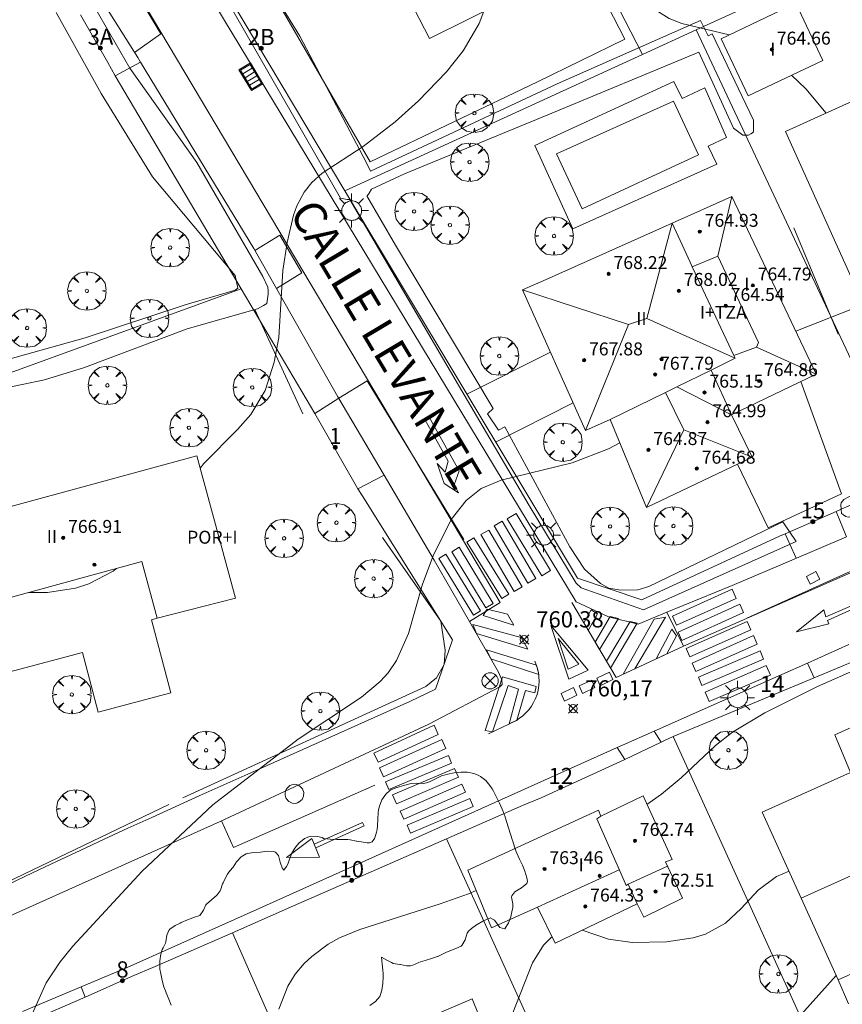
# Model space of a CAD drawing. Units: millimetres. Extents: x 424000 to 425003, y 4489999 to 4490501.
# Drawn here: x 424222 to 424273, y 4490161 to 4490221 of the extents above; entities that cross this region are included whole.
import ezdxf

# ---------------------------------------------------------------- set-up
doc = ezdxf.new("R2010")
doc.units = ezdxf.units.MM
doc.header["$MEASUREMENT"] = 0
doc.linetypes.add('VADO', pattern=[9.01, 2.71, -0.9, 0.9, -0.9, 0.9, -0.9, 0.9, -0.9])
doc.layers.get('0').update_dxf_attribs({"lineweight": 9})
for name, color, linetype, lineweight in [('1', 7, 'Continuous', 9), ('f012003p_num_plantas', 252, 'Continuous', 9), ('f022001p_portal', 7, 'Continuous', 9), ('f022001p_portal_texto', 7, 'Continuous', 9), ('f030042l_viaurbana_texto', 7, 'Continuous', 9), ('f031026l_pinturavial', 253, 'Continuous', 9), ('f040024s_piscina', 140, 'Continuous', 9), ('f050002l_curvanivel_cgn', 23, 'Continuous', 9), ('f050002l_curvanivel_mae', 213, 'Continuous', 9), ('f050008p_puntocotaterreno', 7, 'Continuous', 9), ('f050009p_puntocotaconstruccionelevada', 211, 'Continuous', 9), ('f060140s_arboladourbano', 92, 'Continuous', 9), ('f061013p_arbol', 91, 'Continuous', 9), ('f070045l_muro_mur', 30, 'MURO2', 9), ('f070045l_muro_tap', 11, 'MURO2', 9), ('f070045l_puerta', 11, 'Continuous', 9), ('f070047l_seto', 91, 'Continuous', 9), ('f070048l_alambrada', 7, 'ALAMBRADA_3', 9), ('f070056l_edificacion_els', 22, 'Continuous', 9), ('f070056l_edificacion_med', 221, 'Continuous', 9), ('f070056s_edificacion_edi', 240, 'Continuous', 9), ('f070057s_edificacionligera', 11, 'Continuous', 9), ('f070058l_elementoconstruido_bordillo', 30, 'Continuous', 9), ('f071045l_vado', 30, 'VADO', 9), ('f081039p_poste', 7, 'Continuous', 9), ('f081051p_bolardo', 7, 'Continuous', 9), ('f081055p_farola', 7, 'Continuous', 9), ('f081058p_imbornal', 7, 'Continuous', 9), ('f081065p_registro_circular', 7, 'Continuous', 9), ('f081065s_registro_cuadrado', 7, 'Continuous', 9)]:
    doc.layers.add(name, color=color, linetype=linetype, lineweight=lineweight)
doc.styles.add('ROMANS', font='romans.shx')
doc.styles.get("Standard").update_dxf_attribs({"font": 'arial.ttf'})
doc.styles.add('Style-s7210005_h', font='txt')
doc.linetypes.add('ALAMBRADA_3', pattern='A,6.1e-05,[1,alambrada_3.shx,S=1,R=0,X=0,Y=0],-6.119413', length=6.119474)
doc.linetypes.add('MURO2', pattern='A,3.1e-05,[1,muro2.shx,S=1,R=0,X=0,Y=0],-3.058844', length=3.058875)

# ---------------------------------------------------------------- blocks, each defined once
blk = doc.blocks.new('punto_cota')
at = {"layer": 'f050008p_puntocotaterreno'}
for points in [[(0, 0), (-0.283, 0.283)], [(0, 0), (-0.283, -0.283)], [(0, 0), (0.283, 0.283)], [(0, 0), (0.283, -0.283)]]:
    blk.add_lwpolyline(points, dxfattribs=at)
blk.add_circle((0, 0), 0.25, dxfattribs=at)
blk = doc.blocks.new('punto_cota_construccion_elevada')
at = {"layer": 'f050009p_puntocotaconstruccionelevada'}
h = blk.add_hatch(color=256, dxfattribs=at)
h.dxf.hatch_style = 1
edge = h.paths.add_edge_path()
edge.add_arc((0, 0), 0.1, 0, 360)
blk.add_circle((0, 0), 0.1, dxfattribs=at)
blk = doc.blocks.new('arbol')
at = {"color": 0, "linetype": 'Continuous', "lineweight": 0, "flags": 128}
for points in [[(0.96, 0.012), (1.2, 0.036), (1.128, 0.468), (0.888, 0.804), (0.528, 0.528), (0.816, 0.876), (0.48, 1.104), (0.048, 1.176), (0.012, 0.96), (-0.048, 1.176), (-0.48, 1.104), (-0.816, 0.876), (-0.504, 0.528), (-0.864, 0.804), (-1.104, 0.468), (-1.188, 0.036), (-0.936, 0.012)], [(-0.936, 0.012), (-1.188, -0.048), (-1.104, -0.48), (-0.864, -0.804), (-0.504, -0.504), (-0.816, -0.876), (-0.48, -1.116)], [(-0.48, -1.116), (-0.048, -1.188), (0.012, -0.936), (0.048, -1.188), (0.48, -1.116), (0.816, -0.876), (0.528, -0.504), (0.888, -0.804), (1.128, -0.48), (1.2, -0.048), (0.96, 0.012)]]:
    blk.add_lwpolyline(points, dxfattribs=at)
at = {"color": 0, "linetype": 'Continuous', "lineweight": 0, "extrusion": (0, 0, -1)}
for start, end in [(180.0229, 7.59464), (7.22334, 180.0229)]:
    blk.add_arc((0, 0), 0.104, start, end, dxfattribs=at)
blk = doc.blocks.new('poste')
at = {"layer": 'f081039p_poste'}
for p, q in [((-0.354, 0.354), (0.354, -0.354)), ((-0.354, -0.354), (0.354, 0.354))]:
    blk.add_line(p, q, dxfattribs=at)
blk.add_circle((0, 0), 0.5, dxfattribs=at)
blk = doc.blocks.new('farola')
at = {"layer": '1'}
for points in [[(-0.75, 0.75, 0), (-0.42, 0.42, 0)], [(0.01, 0.61, 0), (0.09, 0.6, 0), (0.16, 0.58, 0), (0.24, 0.57, 0), (0.3, 0.52, 0), (0.37, 0.49, 0), (0.43, 0.43, 0), (0.48, 0.39, 0), (0.52, 0.31, 0), (0.57, 0.25, 0), (0.6, 0.18, 0), (0.61, 0.1, 0), (0.61, 0.03, 0), (0.61, -0.03, 0), (0.61, -0.11, 0), (0.6, -0.18, 0), (0.57, -0.26, 0), (0.52, -0.32, 0), (0.48, -0.39, 0), (0.43, -0.44, 0), (0.37, -0.5, 0), (0.3, -0.53, 0), (0.24, -0.57, 0), (0.16, -0.59, 0), (0.09, -0.6, 0), (0, -0.62, 0), (-0.06, -0.6, 0), (-0.14, -0.59, 0), (-0.21, -0.57, 0), (-0.27, -0.53, 0), (-0.35, -0.5, 0), (-0.41, -0.44, 0), (-0.45, -0.39, 0), (-0.5, -0.32, 0), (-0.54, -0.26, 0), (-0.57, -0.18, 0), (-0.59, -0.11, 0), (-0.59, -0.03, 0), (-0.59, 0.03, 0), (-0.59, 0.1, 0), (-0.57, 0.18, 0), (-0.54, 0.25, 0), (-0.5, 0.31, 0), (-0.45, 0.39, 0), (-0.41, 0.43, 0), (-0.35, 0.49, 0), (-0.27, 0.52, 0), (-0.21, 0.57, 0), (-0.14, 0.58, 0), (-0.06, 0.6, 0), (0.01, 0.61, 0)], [(0, 1.05, 0), (0, 0.6, 0)], [(0.75, 0.75, 0), (0.43, 0.43, 0)], [(-1.05, 0, 0), (-0.59, 0, 0)], [(1.05, 0, 0), (0.61, 0, 0)], [(-0.75, -0.74, 0), (-0.42, -0.41, 0)], [(0.75, -0.75, 0), (0.43, -0.44, 0)], [(0, -1.05, 0), (0, -0.62, 0)]]:
    blk.add_polyline3d(points, dxfattribs=at)
blk = doc.blocks.new('B129')
at = {"layer": 'f081065p_registro_circular'}
for points in [[(0, 0.591, 0), (0.102, 0.575, 0), (0.22, 0.543, 0), (0.331, 0.48, 0), (0.496, 0.307, 0), (0.575, 0.094, 0), (0.567, -0.134, 0), (0.528, -0.236, 0), (0.472, -0.346, 0), (0.291, -0.496, 0), (0.189, -0.559, 0), (0.071, -0.583, 0), (-0.142, -0.567, 0), (-0.26, -0.52, 0), (-0.354, -0.465, 0), (-0.512, -0.283, 0), (-0.559, -0.181, 0), (-0.583, -0.063, 0), (-0.583, 0.047, 0), (-0.559, 0.165, 0), (-0.52, 0.268, 0), (-0.449, 0.362, 0), (-0.276, 0.52, 0), (-0.157, 0.567, 0), (0, 0.591, 0)], [(0, 0.008, 0), (0, 0, 0), (0, 0.008, 0)]]:
    blk.add_polyline3d(points, dxfattribs=at)
blk = doc.blocks.new('imbornal_izq')
at = {"layer": 'f081051p_bolardo'}
h = blk.add_hatch(color=256, dxfattribs=at)
h.dxf.hatch_style = 1
h.paths.add_polyline_path([(0, 0), (0, -0.821), (1.499, -0.821), (1.499, 0)])
h.paths.add_polyline_path([(1.434, -0.065), (1.434, -0.756), (0.065, -0.756), (0.065, -0.065)], flags=16)
for p, q in [((0, 0), (1.499, 0)), ((0, -0.821), (0, 0)), ((1.499, 0), (1.499, -0.821)), ((1.499, -0.821), (0, -0.821))]:
    blk.add_line(p, q, dxfattribs=at)
blk.add_lwpolyline([(0.065, -0.065), (1.434, -0.065), (1.434, -0.756), (0.065, -0.756)], close=True, dxfattribs=at)
for points in [[(0.339, -0.065), (0.339, -0.756)], [(0.612, -0.065), (0.612, -0.756)], [(0.886, -0.065), (0.886, -0.756)], [(1.16, -0.065), (1.16, -0.756)]]:
    blk.add_lwpolyline(points, dxfattribs=at)
for p in [(0.339, -0.065), (0.612, -0.065), (0.886, -0.065), (1.16, -0.065)]:
    blk.add_point(p, dxfattribs=at)
blk = doc.blocks.new('portal_catastro')
at = {"layer": 'f022001p_portal'}
h = blk.add_hatch(color=256, dxfattribs=at)
h.dxf.hatch_style = 1
edge = h.paths.add_edge_path()
edge.add_arc((0, 0), 0.125, 0, 360)
blk.add_circle((0, 0), 0.125, dxfattribs=at)

msp = doc.modelspace()

# ---------------------------------------------------------------- linework, layer by layer
at = {"layer": 'f031026l_pinturavial'}
for points in [[(424226.65, 4490227.312, 763.004), (424230.765, 4490220.421, 762.829), (424229.148, 4490219.269, 762.842)], [(424266.965, 4490184.335, 760.407), (424272.924, 4490187.031, 760.515), (424274.688, 4490187.83, 760.547), (424273.962, 4490189.56, 760.54), (424279.262, 4490191.97, 760.519), (424280.012, 4490190.141, 760.512), (424282.25, 4490191.136, 760.561), (424281.516, 4490192.853, 760.54), (424287.822, 4490195.812, 760.568), (424288.657, 4490193.974, 760.575), (424299.459, 4490198.771, 760.603), (424298.755, 4490200.478, 760.603), (424307.761, 4490204.563, 760.624), (424308.537, 4490202.796, 760.603), (424310.77, 4490203.936, 760.589), (424310.019, 4490205.557, 760.519), (424316.9, 4490208.727, 760.015), (424317.762, 4490207.011, 759.924), (424320.981, 4490208.474, 759.623), (424320.132, 4490210.259, 759.595), (424323.843, 4490211.989, 759.301), (424324.742, 4490210.132, 759.217), (424328.358, 4490211.838, 758.783)], [(424236.578, 4490207.033, 762.294), (424238.123, 4490207.995, 762.381), (424239.483, 4490205.665, 762.339), (424237.905, 4490204.699, 762.352)], [(424241.761, 4490197.922, 761.897), (424243.515, 4490198.985, 762.024), (424245.381, 4490195.928, 761.738), (424249.489, 4490189.195, 761.107)], [(424247.32, 4490196.793, 762.024), (424249.204, 4490193.433, 761.107), (424248.881, 4490192.566, 761.107), (424249.161, 4490192.083, 761.107), (424248.266, 4490192.661, 761.107), (424247.833, 4490193.887, 761.107), (424248.335, 4490193.351, 761.107), (424248.508, 4490194.043, 761.107), (424247.071, 4490196.598, 762.024), (424247.32, 4490196.793, 762.024)], [(424252.714, 4490190.808, 761.107), (424254.837, 4490187.284, 760.715), (424254.291, 4490186.955, 760.715), (424252.168, 4490190.48, 761.107), (424252.714, 4490190.808, 761.107)], [(424251.024, 4490189.785, 761.107), (424253.085, 4490186.276, 760.715), (424252.601, 4490185.992, 760.715), (424250.54, 4490189.501, 761.107), (424251.024, 4490189.785, 761.107)], [(424253.928, 4490186.798, 760.715), (424253.431, 4490186.507, 760.715), (424251.353, 4490190.046, 761.107), (424251.85, 4490190.337, 761.107), (424253.928, 4490186.798, 760.715)], [(424252.254, 4490185.824, 760.715), (424251.825, 4490185.558, 761.107), (424249.663, 4490189.039, 761.107), (424250.092, 4490189.305, 761.107), (424252.254, 4490185.824, 760.715)], [(424249.196, 4490188.722, 761.107), (424251.304, 4490185.253, 761.107), (424250.845, 4490184.973, 761.107), (424248.736, 4490188.442, 761.107), (424249.196, 4490188.722, 761.107)], [(424250.52, 4490184.79, 761.107), (424250.084, 4490184.523, 761.107), (424247.941, 4490188.02, 761.107), (424248.376, 4490188.287, 761.107), (424250.52, 4490184.79, 761.107)], [(424266.304, 4490185.562, 760.407), (424262.626, 4490183.907, 760.393), (424262.371, 4490184.475, 760.393), (424266.048, 4490186.13, 760.407), (424266.304, 4490185.562, 760.407)], [(424271.84, 4490184.436, 760.547), (424274.508, 4490185.576, 760.547), (424274.614, 4490185.415, 760.547), (424271.942, 4490184.197, 760.547), (424272.023, 4490183.987, 760.547), (424270.032, 4490183.498, 760.407), (424271.716, 4490184.856, 760.547), (424271.84, 4490184.436, 760.547)], [(424252.578, 4490183.915, 760.757), (424250.669, 4490184.51, 760.757), (424250.923, 4490184.895, 760.757), (424252.184, 4490184.598, 760.757), (424252.578, 4490183.915, 760.757)], [(424256.143, 4490185.311, 760.715), (424258.884, 4490180.684, 760.68), (424263.041, 4490182.616, 760.393)], [(424266.761, 4490184.698, 760.407), (424262.954, 4490182.962, 760.393), (424262.719, 4490183.478, 760.393), (424266.526, 4490185.214, 760.407), (424266.761, 4490184.698, 760.407)], [(424257.171, 4490183.576, 760.715), (424256.887, 4490184.055, 760.715), (424257.34, 4490184.867, 760.715), (424257.748, 4490184.606, 760.715), (424257.171, 4490183.576, 760.715)], [(424257.857, 4490182.418, 760.68), (424257.589, 4490182.87, 760.68), (424258.523, 4490184.453, 760.715), (424259.038, 4490184.33, 760.715), (424257.857, 4490182.418, 760.68)], [(424260.05, 4490181.226, 760.68), (424259.333, 4490180.893, 760.68), (424261.245, 4490184.275, 760.393), (424261.936, 4490184.406, 760.393), (424260.05, 4490181.226, 760.68)], [(424253.435, 4490182.429, 760.757), (424250.272, 4490183.39, 760.757), (424250.048, 4490183.946, 760.757), (424253.024, 4490183.141, 760.757), (424253.435, 4490182.429, 760.757)], [(424255.974, 4490180.576, 760.757), (424254.85, 4490183.881, 760.715), (424257.155, 4490181.129, 760.68), (424255.974, 4490180.576, 760.757)], [(424258.545, 4490181.255, 760.68), (424258.29, 4490181.687, 760.68), (424259.757, 4490184.142, 760.68), (424260.197, 4490184.026, 760.393), (424258.545, 4490181.255, 760.68)], [(424263.211, 4490182.476, 760.393), (424266.975, 4490184.137, 760.407), (424267.204, 4490183.618, 760.407), (424263.44, 4490181.957, 760.393), (424263.211, 4490182.476, 760.393)], [(424255.92, 4490181.2, 760.757), (424255.319, 4490183.088, 760.757), (424256.59, 4490181.497, 760.68), (424255.92, 4490181.2, 760.757)], [(424261.365, 4490181.837, 760.393), (424262.32, 4490183.66, 760.393), (424262.613, 4490183.244, 760.393), (424262.014, 4490182.139, 760.393), (424261.365, 4490181.837, 760.393)], [(424263.575, 4490181.567, 760.393), (424267.371, 4490183.267, 760.407), (424267.606, 4490182.743, 760.407), (424263.81, 4490181.042, 760.393), (424263.575, 4490181.567, 760.393)], [(424254.108, 4490180.863, 760.757), (424251.156, 4490181.829, 760.757), (424250.874, 4490182.385, 760.757), (424253.964, 4490181.444, 760.757), (424254.108, 4490180.863, 760.757)], [(424263.972, 4490180.692, 760.393), (424267.774, 4490182.32, 760.407), (424267.987, 4490181.823, 760.407), (424264.184, 4490180.195, 760.393), (424263.972, 4490180.692, 760.393)], [(424251.008, 4490177.194, 760.666), (424252.726, 4490178.032, 760.757), (424252.931, 4490178.163, 760.757), (424253.129, 4490178.316, 760.757), (424253.318, 4490178.491, 760.757), (424253.495, 4490178.686, 760.757), (424253.654, 4490178.902, 760.757), (424253.795, 4490179.134, 760.757), (424253.913, 4490179.382, 760.757), (424254.008, 4490179.641, 760.757), (424254.076, 4490179.908, 760.757), (424254.119, 4490180.179, 760.757), (424254.134, 4490180.451, 760.757), (424254.124, 4490180.719, 760.757), (424254.089, 4490180.98, 760.757), (424254.032, 4490181.231, 760.757), (424253.954, 4490181.469, 760.757), (424253.859, 4490181.693, 760.757)], [(424264.385, 4490179.778, 760.393), (424268.164, 4490181.412, 760.407), (424268.417, 4490180.826, 760.407), (424264.639, 4490179.192, 760.393), (424264.385, 4490179.778, 760.393)], [(424252.754, 4490178.049, 760.757), (424252.287, 4490177.818, 760.757), (424252.862, 4490179.97, 760.757), (424252.226, 4490180.195, 760.757), (424251.255, 4490177.332, 760.666), (424250.802, 4490177.419, 760.666), (424251.869, 4490180.73, 760.757), (424253.957, 4490180.131, 760.757), (424253.87, 4490179.741, 760.757), (424253.295, 4490179.876, 760.757), (424252.754, 4490178.049, 760.757)], [(424257.704, 4490180.646, 760.68), (424258.483, 4490181.01, 760.68), (424258.68, 4490180.549, 760.68), (424257.91, 4490180.171, 760.68), (424257.704, 4490180.646, 760.68)], [(424255.484, 4490179.69, 760.757), (424256.263, 4490180.054, 760.757), (424256.46, 4490179.593, 760.757), (424255.69, 4490179.215, 760.757), (424255.484, 4490179.69, 760.757)], [(424256.6, 4490180.162, 760.68), (424257.378, 4490180.525, 760.68), (424257.576, 4490180.065, 760.68), (424256.806, 4490179.686, 760.68), (424256.6, 4490180.162, 760.68)], [(424247.906, 4490177.17, 760.666), (424244.193, 4490175.445, 760.652), (424243.93, 4490176.012, 760.652), (424247.642, 4490177.737, 760.666), (424247.906, 4490177.17, 760.666)], [(424244.277, 4490175.103, 760.652), (424248.12, 4490176.858, 760.666), (424248.374, 4490176.301, 760.666), (424244.532, 4490174.546, 760.652), (424244.277, 4490175.103, 760.652)], [(424244.646, 4490174.233, 760.652), (424248.527, 4490175.867, 760.666), (424248.727, 4490175.392, 760.666), (424244.846, 4490173.758, 760.652), (424244.646, 4490174.233, 760.652)], [(424245.081, 4490173.44, 760.652), (424248.912, 4490175.072, 760.666), (424249.146, 4490174.522, 760.666), (424245.315, 4490172.891, 760.652), (424245.081, 4490173.44, 760.652)], [(424243.986, 4490174.041, 760.652), (424235.26, 4490170.181, 760.974), (424234.525, 4490171.841, 761.021)], [(424245.561, 4490172.427, 760.652), (424249.362, 4490174.106, 760.666), (424249.582, 4490173.608, 760.666), (424245.781, 4490171.93, 760.799), (424245.561, 4490172.427, 760.652)], [(424245.975, 4490171.568, 760.799), (424249.845, 4490173.213, 760.666), (424250.056, 4490172.717, 760.666), (424246.186, 4490171.072, 760.799), (424245.975, 4490171.568, 760.799)], [(424240.248, 4490170.391, 760.799), (424243.228, 4490171.732, 760.806), (424243.324, 4490171.52, 760.799), (424240.336, 4490170.175, 760.799)], [(424240.103, 4490170.746, 760.799), (424240.57, 4490169.599, 760.799), (424238.523, 4490169.562, 760.799), (424240.103, 4490170.746, 760.799)]]:
    msp.add_polyline3d(points, dxfattribs=at)
at = {"layer": 'f040024s_piscina'}
msp.add_polyline3d([(424262.422, 4490216.261, 761.688), (424263.971, 4490212.946, 761.688), (424256.792, 4490209.605, 761.911), (424255.202, 4490213.015, 761.911)], close=True, dxfattribs=at)
at = {"layer": 'f050002l_curvanivel_cgn'}
msp.add_line((424269.987, 4490202.067, 761), (424274.156, 4490203.713, 761), dxfattribs=at)
for points in [[(424265.86, 4490220.347, 761), (424262.94, 4490221.049, 761), (424262.159, 4490221.363, 761), (424261.341, 4490221.886, 761), (424260.827, 4490222.353, 761), (424259.913, 4490223.441, 761), (424256.777, 4490228.164, 761), (424253.557, 4490233.61, 761), (424252.77, 4490235.167, 761), (424251.094, 4490239.101, 761), (424250.387, 4490240.489, 761), (424249.484, 4490241.813, 761), (424248.409, 4490243.115, 761), (424247.298, 4490244.225, 761), (424244.317, 4490246.55, 761), (424240.579, 4490249.828, 761), (424236.274, 4490253.178, 761), (424235.393, 4490254.08, 761), (424233.557, 4490256.205, 761), (424232.443, 4490257.148, 761), (424232.033, 4490257.462, 761)], [(424233.206, 4490193.606, 762), (424233.431, 4490193.902, 762), (424235.515, 4490195.984, 762), (424236.325, 4490196.909, 762), (424237.211, 4490198.394, 762), (424237.776, 4490200.143, 762), (424238.051, 4490201.667, 762), (424238.308, 4490205.807, 762), (424238.566, 4490207.538, 762), (424238.973, 4490209.23, 762), (424239.178, 4490209.807, 762), (424239.62, 4490210.65, 762), (424240.088, 4490211.241, 762), (424240.733, 4490211.823, 762), (424243.259, 4490213.462, 762), (424245.241, 4490214.983, 762), (424246.693, 4490216.272, 762), (424248.423, 4490218.077, 762), (424249.444, 4490219.375, 762), (424250.424, 4490221.054, 762), (424250.948, 4490222.411, 762)], [(424271.862, 4490215.522, 761), (424270.598, 4490217.014, 761), (424269.723, 4490217.855, 761)], [(424222.72, 4490159.663, 761), (424223.697, 4490161.825, 761), (424224.546, 4490163.133, 761), (424225.335, 4490164.094, 761), (424229.614, 4490168.716, 761), (424233.98, 4490172.823, 761), (424239.253, 4490176.878, 761), (424243.17, 4490179.468, 761), (424244.321, 4490180.429, 761), (424244.812, 4490180.977, 761), (424245.317, 4490181.724, 761), (424246.074, 4490183.398, 761), (424246.937, 4490186.45, 761), (424247.58, 4490188.187, 761), (424248.699, 4490190.427, 761), (424249.618, 4490191.617, 761), (424250.561, 4490192.339, 761), (424251.782, 4490192.856, 761), (424256.176, 4490193.935, 761), (424258.42, 4490194.791, 761), (424259.082, 4490195.151, 761), (424259.116, 4490195.174, 761)], [(424222.625, 4490185.937, 762), (424223.782, 4490185.928, 762), (424225.504, 4490186.206, 762), (424226.325, 4490186.467, 762), (424227.818, 4490187.245, 762), (424228.028, 4490187.415, 762)], [(424256.799, 4490165.088, 759), (424258.419, 4490164.532, 759), (424259.875, 4490164.329, 759), (424262.007, 4490164.368, 759), (424263.636, 4490164.605, 759), (424264.407, 4490164.839, 759), (424265.637, 4490165.519, 759), (424266.616, 4490166.427, 759), (424267.658, 4490167.555, 759), (424268.786, 4490168.404, 759), (424269.566, 4490168.716, 759)], [(424251.356, 4490157.475, 759), (424252.196, 4490159.198, 759), (424253.716, 4490163.076, 759), (424254.405, 4490164.156, 759), (424254.881, 4490164.637, 759), (424254.94, 4490164.671, 759)], [(424245.232, 4490129.427, 758), (424248.725, 4490131.782, 758), (424252.24, 4490134.547, 758), (424255.721, 4490136.983, 758), (424257.276, 4490138.369, 758), (424258.159, 4490139.473, 758), (424258.869, 4490140.671, 758), (424259.152, 4490141.304, 758), (424259.536, 4490142.611, 758), (424259.638, 4490143.65, 758), (424259.602, 4490144.359, 758), (424258.9, 4490147.794, 758), (424258.896, 4490149.405, 758), (424259.038, 4490150.182, 758), (424259.291, 4490150.919, 758), (424259.648, 4490151.57, 758), (424260.167, 4490152.219, 758), (424261.487, 4490153.343, 758), (424265.393, 4490155.798, 758), (424268.767, 4490158.343, 758), (424269.81, 4490159.295, 758), (424272.471, 4490162.291, 758)]]:
    msp.add_polyline3d(points, dxfattribs=at)
at = {"layer": 'f050002l_curvanivel_mae'}
for points in [[(424260.792, 4490172.847, 760), (424261.693, 4490173.472, 760), (424262.899, 4490174.485, 760), (424265.016, 4490176.477, 760), (424266.072, 4490177.315, 760), (424268.063, 4490178.509, 760), (424271.319, 4490180.124, 760), (424273.934, 4490181.275, 760)], [(424238.068, 4490160.2, 760), (424238.613, 4490161.625, 760), (424239.074, 4490162.358, 760), (424239.632, 4490163.026, 760), (424240.088, 4490163.462, 760), (424241.114, 4490164.219, 760), (424241.814, 4490164.606, 760), (424243.056, 4490165.13, 760), (424248.028, 4490166.7, 760), (424249.766, 4490167.327, 760), (424250.252, 4490167.535, 760)]]:
    msp.add_polyline3d(points, dxfattribs=at)
at = {"layer": 'f060140s_arboladourbano'}
msp.add_polyline3d([(424231.415, 4490160.448, 0), (424231.262, 4490160.827, 0), (424231.11, 4490161.207, 0), (424231.056, 4490161.344, 0), (424230.966, 4490161.591, 0), (424230.851, 4490161.985, 0), (424230.764, 4490162.385, 0), (424230.715, 4490162.67, 0), (424230.701, 4490162.785, 0), (424230.702, 4490163.193, 0), (424230.773, 4490163.602, 0), (424230.856, 4490163.882, 0), (424230.906, 4490163.996, 0), (424231.062, 4490164.286, 0), (424231.087, 4490164.359, 0), (424231.149, 4490164.767, 0), (424231.267, 4490165.063, 0), (424231.33, 4490165.135, 0), (424231.661, 4490165.377, 0), (424231.962, 4490165.52, 0), (424232.033, 4490165.551, 0), (424232.408, 4490165.712, 0), (424232.638, 4490165.806, 0), (424232.789, 4490165.857, 0), (424233.172, 4490165.987, 0), (424233.176, 4490165.989, 0), (424233.398, 4490166.324, 0), (424233.56, 4490166.646, 0), (424233.599, 4490166.686, 0), (424233.906, 4490166.953, 0), (424234.211, 4490167.229, 0), (424234.246, 4490167.266, 0), (424234.433, 4490167.514, 0), (424234.453, 4490167.557, 0), (424234.589, 4490167.942, 0), (424234.618, 4490168.011, 0), (424234.759, 4490168.313, 0), (424234.894, 4490168.547, 0), (424234.977, 4490168.659, 0), (424235.199, 4490168.927, 0), (424235.234, 4490168.975, 0), (424235.447, 4490169.296, 0), (424235.462, 4490169.316, 0), (424235.742, 4490169.619, 0), (424236.031, 4490169.786, 0), (424236.108, 4490169.812, 0), (424236.512, 4490169.88, 0), (424236.918, 4490169.906, 0), (424236.924, 4490169.906, 0), (424237.328, 4490169.954, 0), (424237.737, 4490169.934, 0), (424237.845, 4490169.898, 0), (424238.046, 4490169.702, 0), (424238.151, 4490169.29, 0), (424238.292, 4490168.876, 0), (424238.302, 4490168.862, 0), (424238.371, 4490168.787, 0), (424238.534, 4490169.008, 0), (424238.606, 4490169.152, 0), (424238.707, 4490169.4, 0), (424238.836, 4490169.784, 0), (424238.865, 4490169.845, 0), (424239.039, 4490170.142, 0), (424239.298, 4490170.456, 0), (424239.621, 4490170.723, 0), (424239.641, 4490170.737, 0), (424240.017, 4490170.876, 0), (424240.443, 4490170.871, 0), (424240.729, 4490170.804, 0), (424240.823, 4490170.741, 0), (424240.839, 4490170.737, 0), (424241.23, 4490170.707, 0), (424241.638, 4490170.687, 0), (424241.737, 4490170.684, 0), (424242.047, 4490170.685, 0), (424242.326, 4490170.672, 0), (424242.454, 4490170.653, 0), (424242.855, 4490170.577, 0), (424242.88, 4490170.573, 0), (424243.258, 4490170.511, 0), (424243.518, 4490170.472, 0), (424243.661, 4490170.47, 0), (424243.825, 4490170.537, 0), (424243.963, 4490170.735, 0), (424243.983, 4490170.789, 0), (424244.086, 4490171.126, 0), (424244.125, 4490171.3, 0), (424244.156, 4490171.526, 0), (424244.171, 4490171.935, 0), (424244.193, 4490172.344, 0), (424244.219, 4490172.505, 0), (424244.279, 4490172.747, 0), (424244.429, 4490173.135, 0), (424244.657, 4490173.481, 0), (424244.91, 4490173.71, 0), (424244.984, 4490173.756, 0), (424245.344, 4490173.89, 0), (424245.365, 4490173.896, 0), (424245.758, 4490174.01, 0), (424246.154, 4490174.108, 0), (424246.275, 4490174.134, 0), (424246.558, 4490174.155, 0), (424246.97, 4490174.145, 0), (424247.173, 4490174.17, 0), (424247.364, 4490174.232, 0), (424247.727, 4490174.418, 0), (424248.096, 4490174.601, 0), (424248.186, 4490174.632, 0), (424248.494, 4490174.714, 0), (424248.895, 4490174.79, 0), (424249.16, 4490174.822, 0), (424249.297, 4490174.833, 0), (424249.702, 4490174.829, 0), (424250.107, 4490174.75, 0), (424250.361, 4490174.648, 0), (424250.503, 4490174.57, 0), (424250.832, 4490174.317, 0), (424251.094, 4490174.008, 0), (424251.223, 4490173.806, 0), (424251.31, 4490173.654, 0), (424251.508, 4490173.291, 0), (424251.691, 4490172.926, 0), (424251.854, 4490172.555, 0), (424251.994, 4490172.173, 0), (424252.006, 4490172.136, 0), (424252.119, 4490171.784, 0), (424252.242, 4490171.395, 0), (424252.365, 4490171.005, 0), (424252.49, 4490170.616, 0), (424252.503, 4490170.574, 0), (424252.616, 4490170.228, 0), (424252.694, 4490169.988, 0), (424252.749, 4490169.842, 0), (424252.92, 4490169.471, 0), (424253.104, 4490169.105, 0), (424253.154, 4490168.996, 0), (424253.26, 4490168.722, 0), (424253.368, 4490168.321, 0), (424253.405, 4490168.097, 0), (424253.378, 4490167.954, 0), (424253.051, 4490167.696, 0), (424252.627, 4490167.458, 0), (424252.443, 4490167.205, 0), (424252.436, 4490167.124, 0), (424252.506, 4490166.715, 0), (424252.509, 4490166.472, 0), (424252.474, 4490166.309, 0), (424252.38, 4490165.913, 0), (424252.238, 4490165.533, 0), (424252.008, 4490165.174, 0), (424251.995, 4490165.159, 0), (424251.705, 4490165.243, 0), (424251.378, 4490165.709, 0), (424251.11, 4490165.838, 0), (424251.029, 4490165.804, 0), (424250.663, 4490165.637, 0), (424250.299, 4490165.43, 0), (424250.262, 4490165.406, 0), (424249.963, 4490165.189, 0), (424249.781, 4490165.031, 0), (424249.684, 4490164.899, 0), (424249.556, 4490164.481, 0), (424249.366, 4490164.129, 0), (424249.314, 4490164.097, 0), (424248.998, 4490163.955, 0), (424248.618, 4490163.804, 0), (424248.38, 4490163.701, 0), (424248.247, 4490163.636, 0), (424247.878, 4490163.46, 0), (424247.864, 4490163.454, 0), (424247.492, 4490163.325, 0), (424247.098, 4490163.214, 0), (424246.807, 4490163.126, 0), (424246.71, 4490163.089, 0), (424246.334, 4490162.916, 0), (424246.182, 4490162.879, 0), (424245.937, 4490162.888, 0), (424245.576, 4490162.961, 0), (424245.531, 4490162.969, 0), (424245.123, 4490163.031, 0), (424245.007, 4490163.08, 0), (424244.761, 4490163.218, 0), (424244.405, 4490163.417, 0), (424244.444, 4490163.011, 0), (424244.482, 4490162.604, 0), (424244.501, 4490162.414, 0), (424244.512, 4490162.197, 0), (424244.491, 4490161.791, 0), (424244.42, 4490161.386, 0), (424244.346, 4490161.102, 0), (424244.299, 4490160.988, 0), (424244.023, 4490160.685, 0), (424243.67, 4490160.435, 0)], dxfattribs=at)
at = {"layer": 'f070045l_muro_mur'}
msp.add_polyline3d([(424256.22, 4490208.386, 761.911), (424265.1, 4490212.376, 761.688), (424264.58, 4490213.476, 761.688), (424265.71, 4490214.026, 761.688), (424264.37, 4490217.076, 761.438), (424262.96, 4490216.426, 761.688), (424262.46, 4490217.476, 761.438), (424253.86, 4490213.526, 761.911), (424256.22, 4490208.386, 761.911)], dxfattribs=at)
at = {"layer": 'f070045l_muro_tap'}
for p, q in [((424260.526, 4490219.144, 767.16), (424246.424, 4490246.342, 767.16)), ((424242.13, 4490210.726, 762.191), (424228.291, 4490233.967, 765.24)), ((424263.83, 4490220.656, 761.438), (424260.526, 4490219.144, 761.553)), ((424276.88, 4490192.866, 760.799), (424263.83, 4490220.656, 761.438)), ((424260.526, 4490219.144, 761.553), (424242.13, 4490210.726, 762.191)), ((424235.733, 4490204.667, 762.797), (424227.96, 4490217.827, 762.692)), ((424205.509, 4490193.705, 763.158), (424235.733, 4490204.667, 762.797)), ((424240.283, 4490196.977, 761.629), (424235.733, 4490204.667, 762.797)), ((424276.88, 4490192.866, 760.799), (424272.779, 4490191.067, 763.007)), ((424272.779, 4490191.067, 763.007), (424272.779, 4490191.067, 763.14)), ((424254.26, 4490173.256, 760.401), (424259.42, 4490175.616, 760.125)), ((424248.42, 4490170.726, 760.401), (424253.11, 4490172.776, 760.401)), ((424241.078, 4490167.508, 760.664), (424248.42, 4490170.726, 760.401)), ((424248.42, 4490170.726, 760.401), (424262.47, 4490139.736, 758.706))]:
    msp.add_line(p, q, dxfattribs=at)
for points in [[(424263.83, 4490220.656, 761.438), (424269.49, 4490223.246, 760.978), (424280.57, 4490227.666, 760.053)], [(424268.97, 4490189.396, 760.799), (424260.47, 4490185.466, 760.464), (424256.5, 4490186.816, 760.888), (424242.13, 4490210.726, 762.191)], [(424218.233, 4490166.387, 761.475), (424218.473, 4490166.507, 761.475), (424219.933, 4490167.217, 761.74), (424221.393, 4490167.927, 761.74), (424222.853, 4490168.627, 761.74), (424224.323, 4490169.317, 761.74), (424225.793, 4490170.007, 761.74), (424227.263, 4490170.697, 761.437), (424228.733, 4490171.377, 761.437), (424230.213, 4490172.047, 761.437), (424231.693, 4490172.717, 761.437), (424233.173, 4490173.387, 761.437), (424234.653, 4490174.047, 761.437), (424236.143, 4490174.707, 761.437), (424246.143, 4490179.197, 761.43), (424247.743, 4490179.957, 760.888), (424248.793, 4490183.007, 760.888), (424243.203, 4490191.907, 761.595), (424242.933, 4490192.337, 761.629)], [(424274.58, 4490182.106, 760.242), (424273.876, 4490181.813, 760.255), (424271.128, 4490180.67, 760.305), (424262.42, 4490177.046, 760.464)], [(424261.68, 4490176.686, 760.125), (424261.835, 4490176.762, 760.196), (424262.42, 4490177.046, 760.464)], [(424262.42, 4490177.046, 760.464), (424273.11, 4490153.471, 758.299), (424275.04, 4490149.216, 757.908), (424276.63, 4490145.526, 757.37), (424276.85, 4490145.02, 757.284), (424281.51, 4490134.316, 755.711)], [(424249.07, 4490133.396, 759.029), (424235.19, 4490164.926, 760.875), (424238.957, 4490166.578, 760.74)]]:
    msp.add_polyline3d(points, dxfattribs=at)
at = {"layer": 'f070045l_puerta'}
for p, q in [((424242.933, 4490192.337, 761.629), (424240.283, 4490196.977, 761.629)), ((424259.42, 4490175.616), (424261.68, 4490176.686)), ((424253.11, 4490172.776), (424254.26, 4490173.256)), ((424238.957, 4490166.578, 760.74), (424241.078, 4490167.508, 760.664))]:
    msp.add_line(p, q, dxfattribs=at)
for points in [[(424225.82, 4490221.598, 762.888), (424227.491, 4490218.637, 762.692), (424227.96, 4490217.827, 762.692)], [(424272.779, 4490191.067, 763.14), (424272.776, 4490191.065, 760.799), (424272.472, 4490190.932, 760.799), (424269.319, 4490189.549, 760.799), (424268.97, 4490189.396, 760.799)], [(424228.97, 4490162.214, 761.143), (424228.97, 4490162.214, 761.143), (424230.428, 4490162.849, 761.08)], [(424222.535, 4490159.407, 761.42), (424222.535, 4490159.407, 761.42), (424226.09, 4490160.957, 761.267)]]:
    msp.add_polyline3d(points, dxfattribs=at)
at = {"layer": 'f070047l_seto'}
for p, q in [((424272.609, 4490201.87, 761.039), (424269.855, 4490208.441, 761.281)), ((424239.546, 4490196.961, 761.629), (424236.569, 4490203.389, 762.797)), ((424219.227, 4490167.056, 761.74), (424231.264, 4490172.831, 761.437))]:
    msp.add_line(p, q, dxfattribs=at)
for points in [[(424242.453, 4490210.186, 762.191), (424242.274, 4490210.184, 762.191), (424241.868, 4490210.28, 762.191), (424229.446, 4490231.912, 762.738), (424229.109, 4490232.453, 762.738), (424227.639, 4490233.266, 762.738), (424227.416, 4490233.517, 762.738), (424227.189, 4490234.06, 762.738), (424227.217, 4490234.534, 762.738), (424227.32, 4490234.936, 762.738), (424228.007, 4490235.239, 762.738), (424228.808, 4490235.252, 762.738), (424231.319, 4490233.144, 762.738), (424233.187, 4490230.298, 762.738), (424239.361, 4490220.274, 762.46), (424243.482, 4490212.455, 762.191), (424243.721, 4490211.946, 762.191)], [(424225.459, 4490224.194, 763.645), (424228.854, 4490218.29, 762.692), (424233.002, 4490212.478, 762.705), (424237.064, 4490205.429, 762.034), (424237.373, 4490204.779, 762.034), (424237.396, 4490204.561, 762.034), (424237.4, 4490204.342, 762.034), (424237.31, 4490203.764, 762.034), (424237.113, 4490203.642, 762.034), (424236.739, 4490203.437, 762.797), (424232.389, 4490202.214, 762.797), (424226.061, 4490199.826, 762.97), (424223.591, 4490199.05, 762.97), (424219.433, 4490198.187, 762.97)], [(424220.138, 4490199.993, 762.97), (424226.091, 4490201.644, 762.97), (424232.269, 4490203.692, 762.797), (424235.152, 4490204.527, 762.797), (424235.36, 4490204.6, 762.797), (424235.52, 4490204.718, 762.797), (424235.368, 4490205.504, 762.797), (424230.262, 4490211.585, 762.705), (424227.095, 4490216.725, 762.705), (424224.315, 4490221.742, 763.645)], [(424243.721, 4490211.946, 762.191), (424255.242, 4490217.329, 762.185), (424264.097, 4490221.249, 761.438), (424264.582, 4490220.295, 761.438)], [(424264.582, 4490220.295, 761.438), (424264.812, 4490220.412, 761.438), (424267.362, 4490215.09, 761.281), (424267.371, 4490214.574, 761.281), (424267.374, 4490214.375, 761.281), (424267.316, 4490214.295, 761.281), (424267.217, 4490214.234, 761.281), (424267.06, 4490214.152, 761.281), (424266.722, 4490214.166, 761.688), (424266.139, 4490214.594, 761.688), (424263.987, 4490219.293, 761.438)], [(424263.987, 4490219.293, 761.438), (424254.677, 4490215.413, 761.911), (424245.811, 4490211.764, 762.191), (424243.783, 4490210.832, 762.191)], [(424243.499, 4490210.425, 762.191), (424245.258, 4490207.37, 762.191), (424251.287, 4490197.294, 761.701), (424250.944, 4490196.964, 761.153), (424251.633, 4490195.956, 761.153), (424252.024, 4490196.148, 761.153), (424256.039, 4490188.751, 761.153), (424256.932, 4490187.368, 761.153), (424257.923, 4490186.49, 760.464), (424258.441, 4490186.201, 760.464), (424259.188, 4490186.081, 760.464), (424260.231, 4490186.098, 760.464), (424260.906, 4490186.307, 760.464), (424269.184, 4490190.3, 760.799), (424269.999, 4490189.082, 760.799), (424260.579, 4490184.868, 760.464), (424256.732, 4490186.213, 760.888), (424256.413, 4490186.505, 760.888), (424253.52, 4490191.308, 761.153), (424249.154, 4490198.72, 761.701), (424242.453, 4490210.186, 762.191)], [(424243.783, 4490210.832, 762.191), (424243.645, 4490210.577, 762.191), (424243.541, 4490210.443, 762.191), (424243.499, 4490210.425, 762.191)], [(424273.253, 4490191.825, 760.799), (424276.798, 4490193.274, 760.799), (424277.144, 4490193.395, 760.676), (424277.584, 4490193.402, 760.676), (424277.959, 4490193.177, 760.676), (424278.101, 4490192.97, 760.676), (424278.199, 4490192.648, 760.676), (424278.201, 4490192.508, 760.676), (424278.112, 4490192.322, 760.676), (424273.547, 4490190.641, 760.799), (424273.217, 4490190.569, 760.799), (424273.084, 4490190.617, 760.799), (424272.933, 4490190.714, 760.799), (424272.799, 4490190.811, 760.799), (424272.778, 4490191.059, 760.799), (424272.774, 4490191.357, 760.799), (424272.789, 4490191.456, 760.799), (424272.944, 4490191.667, 760.799), (424273.253, 4490191.825, 760.799)], [(424232.131, 4490173.246, 761.437), (424247.139, 4490180.12, 760.888), (424247.786, 4490180.667, 760.888), (424248.279, 4490181.48, 760.888), (424248.324, 4490182.374, 760.888), (424248.057, 4490184.158, 760.888), (424244.456, 4490189.314, 761.629)]]:
    msp.add_polyline3d(points, dxfattribs=at)
at = {"layer": 'f070048l_alambrada'}
for p, q in [((424230.428, 4490162.849, 761.08), (424235.19, 4490164.926, 760.875)), ((424226.09, 4490160.957, 761.267), (424228.97, 4490162.214, 761.143))]:
    msp.add_line(p, q, dxfattribs=at)
at = {"layer": 'f070056l_edificacion_els'}
for p, q in [((424249.662, 4490198.175, 763.29), (424254.832, 4490200.765, 763.23)), ((424256.232, 4490197.635, 763.36), (424251.442, 4490195.215, 763.36))]:
    msp.add_line(p, q, dxfattribs=at)
for points in [[(424270.302, 4490198.945, 763.18), (424272.801, 4490192.015, 762.81), (424268.281, 4490189.915, 762.83), (424266.391, 4490193.845, 762.86)], [(424216.431, 4490184.241, 766.84), (424217.554, 4490180, 766.84), (424225.929, 4490182.216, 766.84), (424226.9, 4490178.549, 766.84), (424231.392, 4490179.737, 766.84), (424230.197, 4490184.25, 766.84), (424230.545, 4490184.342, 766.84)]]:
    msp.add_polyline3d(points, dxfattribs=at)
at = {"layer": 'f070056l_edificacion_med'}
for p, q in [((424266.042, 4490210.375, 765.797), (424265.169, 4490206.692, 765.797)), ((424265.169, 4490206.692, 768.627), (424263.591, 4490206.034, 768.627)), ((424253.112, 4490204.605, 768.297), (424259.662, 4490202.467, 768.297)), ((424264.752, 4490199.655, 761.584), (424266.012, 4490196.895, 761.123)), ((424266.012, 4490196.895, 765.447), (424262.643, 4490198.623, 765.447)), ((424263.062, 4490195.976, 765.447), (424267.291, 4490194.275, 765.447)), ((424270.316, 4490167.056, 767.537), (424279.497, 4490171.21, 767.537)), ((424254.031, 4490166.505, 763.967), (424259.079, 4490168.816, 763.967)), ((424272.591, 4490162.025, 758.71), (424278.101, 4490164.475, 758.134))]:
    msp.add_line(p, q, dxfattribs=at)
for points in [[(424262.342, 4490208.725, 768.297), (424260.787, 4490202.836, 768.297), (424259.662, 4490202.467, 768.297), (424257.002, 4490195.925, 768.297)], [(424262.342, 4490208.725, 761.688), (424263.457, 4490206.323, 761.607), (424263.591, 4490206.034, 761.597), (424263.772, 4490205.645, 761.584), (424266.157, 4490200.565, 761.584), (424266.242, 4490200.385, 761.584), (424264.752, 4490199.655, 761.584)], [(424265.169, 4490206.692, 765.797), (424267.672, 4490201.356, 765.797), (424267.547, 4490201.077, 765.797)], [(424260.787, 4490202.836, 768.297), (424266.104, 4490200.447, 768.297), (424266.242, 4490200.385, 768.297)], [(424271.252, 4490199.405, 767.477), (424267.547, 4490201.077, 765.797), (424266.157, 4490200.565, 765.797)], [(424264.752, 4490199.655, 768.267), (424262.643, 4490198.623, 768.267), (424261.941, 4490198.28, 768.267), (424258.522, 4490196.605, 768.267)], [(424261.941, 4490198.28, 765.447), (424263.062, 4490195.976, 765.447), (424260.771, 4490191.185, 765.447)], [(424257.941, 4490172.125, 760.125), (424257.691, 4490171.965, 760.125), (424259.173, 4490168.602, 760.125), (424259.511, 4490167.835, 760.125), (424259.641, 4490167.925, 760.125)], [(424260.181, 4490166.715, 759.316), (424259.641, 4490167.925, 760.125), (424262.061, 4490169.035, 760.125)]]:
    msp.add_polyline3d(points, dxfattribs=at)
at = {"layer": 'f070056s_edificacion_edi'}
for points in [[(424274.632, 4490202.655, 761.039), (424269.352, 4490214.395, 761.281), (424273.756, 4490216.373, 760.936), (424277.682, 4490218.135, 760.628), (424282.942, 4490206.395, 760.999), (424279.027, 4490204.633, 761.018)], [(424260.771, 4490191.185, 761.123), (424258.522, 4490196.605, 761.123), (424257.002, 4490195.925, 761.123), (424253.112, 4490204.605, 761.701), (424254.572, 4490205.255, 761.701), (424262.342, 4490208.725, 761.688), (424266.042, 4490210.375, 761.688), (424271.252, 4490199.405, 761.039), (424266.012, 4490196.895, 761.123), (424267.291, 4490194.275, 760.799)], [(424235.379, 4490185.578, 760.67), (424232.999, 4490194.37, 760.67), (424215.064, 4490189.497, 760.67), (424216.431, 4490184.241, 760.67), (424229.596, 4490187.845, 760.67), (424230.545, 4490184.342, 760.67)], [(424255.131, 4490164.285, 759.864), (424254.031, 4490166.505, 759.864), (424251.201, 4490165.235, 759.864), (424249.731, 4490168.795, 760.401), (424257.801, 4490172.485, 760.125), (424257.941, 4490172.125, 760.125), (424260.551, 4490173.375, 760.125), (424262.341, 4490169.455, 760.125), (424261.941, 4490169.305, 760.125), (424262.991, 4490167.065, 760.125), (424260.601, 4490165.895, 759.316), (424260.181, 4490166.715, 759.316)], [(424246.921, 4490147.325, 760.275), (424245.808, 4490150.019, 760.275), (424244.511, 4490153.155, 760.275), (424246.631, 4490154.045, 760.275), (424245.308, 4490157.28, 760.314), (424245.991, 4490157.529, 759.303), (424245.383, 4490158.879, 760.33), (424249.991, 4490160.835, 759.864), (424251.871, 4490156.205, 759.264), (424253.199, 4490152.952, 759.264), (424254.181, 4490150.545, 759.264), (424249.101, 4490148.285, 759.264)]]:
    msp.add_polyline3d(points, close=True, dxfattribs=at)
msp.add_polyline3d([(424273.241, 4490160.545, 758.71), (424272.591, 4490162.025, 758.71), (424270.316, 4490167.056, 759.169), (424267.911, 4490172.375, 759.654), (424273.361, 4490174.825, 759.654), (424272.401, 4490177.135, 760.242), (424276.061, 4490178.785, 760.242)], dxfattribs=at)
at = {"layer": 'f070057s_edificacionligera'}
msp.add_polyline3d([(424267.052, 4490216.595, 761.281), (424265.372, 4490220.115, 761.438), (424269.992, 4490222.305, 760.978), (424271.652, 4490218.765, 760.978)], close=True, dxfattribs=at)
at = {"layer": 'f070058l_elementoconstruido_bordillo'}
for points in [[(424260.244, 4490183.983, 760.22), (424258.422, 4490184.419, 760.34), (424256.43, 4490185.35, 760.55), (424243.851, 4490206.129, 761.75), (424227.466, 4490233.236, 762.77), (424227.373, 4490233.516, 762.77), (424227.373, 4490234.095, 762.73), (424227.765, 4490235.159, 762.73), (424227.966, 4490235.59, 762.73), (424229.743, 4490239.396, 762.72), (424230.285, 4490240.217, 762.62), (424230.826, 4490240.702, 762.65), (424231.073, 4490240.812, 762.65), (424234.932, 4490242.532, 762.12), (424250.925, 4490249.428, 760.17), (424254.72, 4490251.063, 759.61), (424256.318, 4490251.753, 759.5), (424262.058, 4490254.459, 758.6), (424268.894, 4490257.423, 757.59), (424273.654, 4490259.523, 756.94)], [(424190.024, 4490222.418, 764.34), (424209.975, 4490231.106, 763.73), (424218.187, 4490234.833, 763.38), (424219.319, 4490235.409, 763.26), (424219.61, 4490235.363, 763.26), (424222.483, 4490230.091, 763.11), (424223.559, 4490228.115, 762.97), (424227.126, 4490222.469, 762.78), (424229.35, 4490218.948, 762.64), (424229.519, 4490218.671, 762.64), (424236.507, 4490207.157, 762.04), (424241.706, 4490198.015, 761.6), (424244.568, 4490193.168, 761.23), (424247.66, 4490187.932, 760.99), (424249.829, 4490184.136, 760.69), (424251.618, 4490181.005, 760.61), (424251.82, 4490180.535, 760.61), (424251.853, 4490180.257, 760.48), (424251.716, 4490180.115, 760.48), (424247.33, 4490177.792, 760.51), (424234.429, 4490171.796, 760.88), (424216.556, 4490163.768, 761.46), (424201.072, 4490156.984, 761.79)], [(424228.291, 4490233.967, 762.58), (424232.487, 4490231.426, 762.65), (424232.821, 4490231.146, 762.65), (424233.177, 4490230.7, 762.71), (424243.693, 4490212.509, 761.99), (424254.04, 4490217.443, 761.72), (424259.427, 4490220.094, 761.28), (424256.965, 4490224.897, 761.56), (424247.373, 4490220.124, 762.26), (424245.783, 4490223.208, 762.39)], [(424249.829, 4490184.136, 760.69), (424251.73, 4490185.307, 760.67), (424224.46, 4490231.155, 762.97), (424222.483, 4490230.091, 763.11)], [(424262.019, 4490184.707, 760.33), (424263.041, 4490182.616, 760.23), (424303.578, 4490200.417, 760.29), (424323.161, 4490209.444, 758.95), (424334.236, 4490214.538, 757.41), (424333.342, 4490216.535, 757.45)], [(424273.114, 4490189.367, 760.29), (424269.736, 4490187.925, 760.29), (424266.058, 4490186.356, 760.34), (424262.019, 4490184.707, 760.33), (424260.244, 4490183.983, 760.22)], [(424222.221, 4490160.059, 761.05), (424225.853, 4490161.591, 760.94), (424228.689, 4490162.787, 760.87), (424236.893, 4490166.45, 760.62), (424258.959, 4490176.354, 760.27), (424259.286, 4490176.501, 760.27), (424261.232, 4490177.364, 760.19), (424269.113, 4490180.857, 760.19), (424270.701, 4490181.57, 760.15), (424273.263, 4490182.721, 760.14)]]:
    msp.add_polyline3d(points, dxfattribs=at)
at = {"layer": 'f071045l_vado'}
for p, q in [((424227.96, 4490217.827, 762.692), (424229.519, 4490218.671, 763.067)), ((424240.283, 4490196.977, 764.219), (424241.761, 4490197.922, 764.219)), ((424242.933, 4490192.337, 764.219), (424244.568, 4490193.168, 764.219)), ((424272.472, 4490190.932, 767.386), (424273.114, 4490189.367, 767.386)), ((424269.319, 4490189.549, 767.386), (424269.609, 4490188.908, 764.086)), ((424269.609, 4490188.908, 764.086), (424270.003, 4490188.039, 767.386)), ((424271.128, 4490180.67, 762.656), (424270.701, 4490181.57, 762.656)), ((424261.68, 4490176.686, 762.896), (424261.232, 4490177.364, 762.896)), ((424259.42, 4490175.616, 762.896), (424258.959, 4490176.354, 762.896)), ((424226.09, 4490160.957, 761.267), (424225.853, 4490161.591, 761.374))]:
    msp.add_line(p, q, dxfattribs=at)
at = {"layer": 'f081065s_registro_cuadrado'}
msp.add_polyline3d([(424271.23, 4490187.215, 760.196), (424270.638, 4490186.909, 760.196), (424270.877, 4490186.447, 760.196), (424271.469, 4490186.753, 760.196)], close=True, dxfattribs=at)

# ---------------------------------------------------------------- block references
at = {"layer": 'f022001p_portal'}
for p in [(424227.043, 4490219.545), (424236.967, 4490219.52), (424241.546, 4490194.886), (424271.038, 4490190.299), (424268.527, 4490179.584), (424255.469, 4490173.902), (424242.562, 4490168.152), (424228.402, 4490161.959)]:
    msp.add_blockref('portal_catastro', p, dxfattribs=at)
at = {"layer": 'f050008p_puntocotaterreno'}
for p in [(424253.205, 4490183.023, 760.376), (424256.239, 4490178.76, 760.174)]:
    msp.add_blockref('punto_cota', p, dxfattribs=at)
at = {"layer": 'f050009p_puntocotaconstruccionelevada'}
for p in [(424268.51, 4490219.45, 764.66), (424264.055, 4490208.204, 764.93), (424258.425, 4490205.596, 768.22), (424267.33, 4490204.89, 764.79), (424262.762, 4490204.555, 768.02), (424265.662, 4490203.629, 764.54), (424256.912, 4490200.265, 767.88), (424261.692, 4490200.325, 768.16), (424261.299, 4490199.381, 767.79), (424267.717, 4490198.986, 764.86), (424264.351, 4490198.275, 765.15), (424264.531, 4490196.449, 764.99), (424260.883, 4490194.732, 764.87), (424263.871, 4490193.581, 764.68), (424224.742, 4490189.306, 766.91), (424226.669, 4490187.645, 766.91), (424260.053, 4490170.605, 762.74), (424254.467, 4490168.86, 763.46), (424257.871, 4490168.437, 764.25), (424261.325, 4490167.466, 762.51), (424256.985, 4490166.551, 764.33)]:
    msp.add_blockref('punto_cota_construccion_elevada', p, dxfattribs=at)
at = {"layer": 'f061013p_arbol'}
for p in [(424250.134, 4490215.519, 761.911), (424249.842, 4490212.498, 761.911), (424246.414, 4490209.455, 762.191), (424248.626, 4490208.607, 761.911), (424255.052, 4490207.936, 761.911), (424231.347, 4490207.218, 762.705), (424226.205, 4490204.547, 762.97), (424230.071, 4490202.85, 762.797), (424222.515, 4490202.258, 762.97), (424251.671, 4490200.528, 761.701), (424227.471, 4490198.717, 762.797), (424236.418, 4490198.59, 762.797), (424232.509, 4490196.102, 762.5), (424255.596, 4490195.206, 761.153), (424241.618, 4490190.239, 761.629), (424258.518, 4490190.012, 761.123), (424262.428, 4490190.033, 761.123), (424238.379, 4490189.273, 761.629), (424243.911, 4490186.788, 761.43), (424225.276, 4490179.627, 762), (424240.622, 4490178.608, 761.43), (424233.572, 4490176.187, 761.437), (424265.821, 4490176.192, 760.125), (424225.513, 4490172.57, 761.74), (424268.907, 4490162.378, 758.71)]:
    msp.add_blockref('arbol', p, dxfattribs=at)
at = {"layer": 'f081039p_poste'}
msp.add_blockref('poste', (424251.104, 4490180.473, 760.888), dxfattribs=at)
at = {"layer": 'f081055p_farola'}
for p in [(424242.547, 4490209.505, 762.191), (424254.405, 4490189.471, 761.153), (424266.386, 4490179.434, 760.464)]:
    msp.add_blockref('farola', p, dxfattribs=at)
at = {"layer": 'f081058p_imbornal', "rotation": 301.150189127653}
msp.add_blockref('imbornal_izq', (424236.3, 4490218.622, 762.196), dxfattribs=at)
at = {"layer": 'f081065p_registro_circular'}
msp.add_blockref('B129', (424239.023, 4490173.495, 760.975), dxfattribs=at)

# ---------------------------------------------------------------- texts
at = {"layer": 'f012003p_num_plantas', "char_height": 0.8, "attachment_point": 5}
for s, insert, width in [('{\\fArial|b0|i0;I}', (424268.573, 4490219.464), 0.8), ('{\\fArial|b0|i0;I}', (424266.954, 4490204.958), 0.8), ('{\\fArial|b0|i0;II}', (424260.449, 4490202.843), 1.6), ('{\\fArial|b0|i0;I+TZA}', (424265.507, 4490203.224), 4), ('{\\fArial|b0|i0;II}', (424224.045, 4490189.394), 1.6), ('{\\fArial|b0|i0;POR+I}', (424233.952, 4490189.339), 4), ('{\\fArial|b0|i0;I}', (424256.721, 4490169.114), 0.8)]:
    msp.add_mtext(s, dxfattribs=dict(at, insert=insert, width=width))
at = {"layer": 'f022001p_portal_texto', "char_height": 1, "attachment_point": 8}
for s, insert, width in [('{\\fTrebuchet MS|b0|i0;3A}', (424227.043, 4490219.745), 2), ('{\\fTrebuchet MS|b0|i0;2B}', (424236.967, 4490219.72), 2), ('{\\fTrebuchet MS|b0|i0;1}', (424241.546, 4490195.086), 1), ('{\\fTrebuchet MS|b0|i0;15}', (424271.038, 4490190.499), 2), ('{\\fTrebuchet MS|b0|i0;14}', (424268.527, 4490179.784), 2), ('{\\fTrebuchet MS|b0|i0;12}', (424255.469, 4490174.102), 2), ('{\\fTrebuchet MS|b0|i0;10}', (424242.562, 4490168.352), 2), ('{\\fTrebuchet MS|b0|i0;8}', (424228.402, 4490162.159), 1)]:
    msp.add_mtext(s, dxfattribs=dict(at, insert=insert, width=width))
at = {"layer": 'f030042l_viaurbana_texto', "insert": (424238.129, 4490209.055, 761.815), "char_height": 2, "width": 26, "attachment_point": 7, "rotation": 300.8512, "style": 'ROMANS'}
msp.add_mtext('CALLE LEVANTE', dxfattribs=at)
at = {"layer": 'f050008p_puntocotaterreno', "style": 'Style-s7210005_h'}
for s, p in [('760.38', (424253.955, 4490183.773, 760.376)), ('760,17', (424256.989, 4490179.51, 760.174))]:
    msp.add_text(s, height=1, dxfattribs=at).set_placement(p)
at = {"layer": 'f050009p_puntocotaconstruccionelevada', "style": 'Style-s7210005_h'}
for s, p in [('764.66', (424268.81, 4490219.75, 764.66)), ('764.93', (424264.355, 4490208.504, 764.93)), ('768.22', (424258.725, 4490205.896, 768.22)), ('768.02', (424263.062, 4490204.855, 768.02)), ('764.79', (424267.63, 4490205.19, 764.79)), ('764.54', (424265.962, 4490203.929, 764.54)), ('767.88', (424257.212, 4490200.565, 767.88)), ('767.79', (424261.599, 4490199.681, 767.79)), ('764.86', (424268.017, 4490199.286, 764.86)), ('765.15', (424264.651, 4490198.575, 765.15)), ('764.99', (424264.831, 4490196.749, 764.99)), ('764.87', (424261.183, 4490195.032, 764.87)), ('764.68', (424264.171, 4490193.881, 764.68)), ('766.91', (424225.042, 4490189.606, 766.91)), ('762.74', (424260.353, 4490170.905, 762.74)), ('763.46', (424254.767, 4490169.16, 763.46)), ('762.51', (424261.625, 4490167.766, 762.51)), ('764.33', (424257.285, 4490166.851, 764.33))]:
    msp.add_text(s, height=0.8, dxfattribs=at).set_placement(p)

doc.saveas('drawing.dxf')
